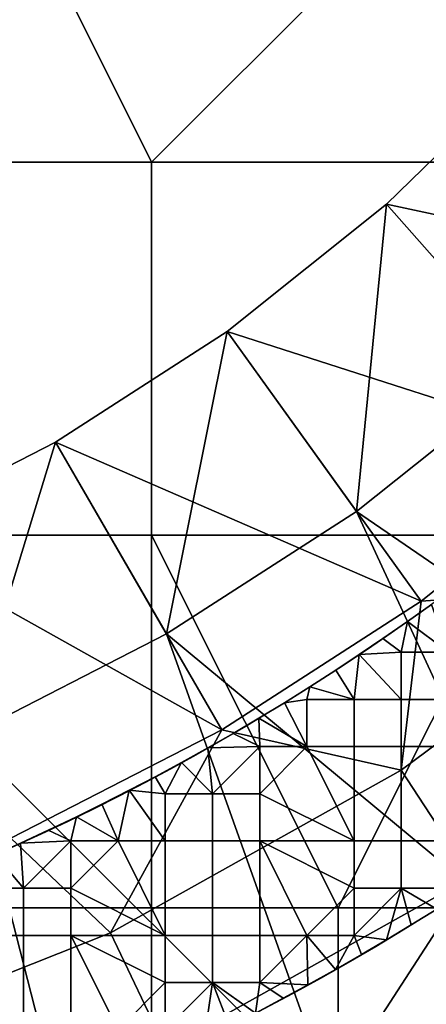
# Model space of a CAD drawing. Units: millimetres. Extents: x -1866 to -1166, y 492 to 1192.
# Drawn here: x -1400 to -1353, y 568 to 683 of the extents above; entities that cross this region are included whole.
import ezdxf

# ---------------------------------------------------------------- set-up
doc = ezdxf.new("R2010")
doc.units = ezdxf.units.MM
doc.header["$MEASUREMENT"] = 0
for name, color, linetype in [('Domyślny', 7, 'Continuous'), ('Osie', 5, 'Continuous'), ('Warstwa 05', 255, 'Continuous')]:
    doc.layers.add(name, color=color, linetype=linetype)

msp = doc.modelspace()

# ---------------------------------------------------------------- linework, layer by layer
at = {"layer": 'Domyślny'}
for radius in [310, 280]:
    msp.add_circle((-1516.08, 841.66), radius, dxfattribs=at)
for points in [[(-1340.15, 678.42), (-1340.07, 642.22), (-1357.28, 661.71)], [(-1357.28, 661.71), (-1340.15, 678.42, 23.5), (-1340.15, 678.42)], [(-1340.15, 678.42, 23.5), (-1357.28, 661.71), (-1357.28, 661.71, 23.5)], [(-1357.28, 661.71, 23.5), (-1311.56, 651.89, 23.5), (-1340.15, 678.42, 23.5)], [(-1357.28, 661.71), (-1360.81, 625.68), (-1375.98, 646.79)], [(-1375.98, 646.79), (-1357.28, 661.71, 23.5), (-1357.28, 661.71)], [(-1357.28, 661.71, 23.5), (-1375.98, 646.79), (-1375.98, 646.79, 23.5)], [(-1375.98, 646.79, 23.5), (-1331.47, 632.47, 23.5), (-1357.28, 661.71, 23.5)], [(-1360.81, 625.68), (-1357.28, 661.71), (-1340.07, 642.22)], [(-1311.56, 651.89, 23.5), (-1357.28, 661.71, 23.5), (-1331.47, 632.47, 23.5)], [(-1375.98, 646.79), (-1383.08, 611.3), (-1396.08, 633.81)], [(-1396.08, 633.81), (-1375.98, 646.79, 23.5), (-1375.98, 646.79)], [(-1375.98, 646.79, 23.5), (-1396.08, 633.81), (-1396.08, 633.81, 23.5)], [(-1396.08, 633.81, 23.5), (-1353.22, 615.13, 23.5), (-1375.98, 646.79, 23.5)], [(-1383.08, 611.3), (-1375.98, 646.79), (-1360.81, 625.68)], [(-1331.47, 632.47, 23.5), (-1375.98, 646.79, 23.5), (-1353.22, 615.13, 23.5)], [(-1340.07, 642.22, 12), (-1310.54, 591.2, 12), (-1360.81, 625.68, 12)], [(-1360.81, 625.68, 12), (-1340.07, 642.22), (-1340.07, 642.22, 12)], [(-1340.07, 642.22), (-1360.81, 625.68, 12), (-1360.81, 625.68)], [(-1396.08, 633.81), (-1406.68, 599.2), (-1417.37, 622.9)], [(-1417.37, 622.9), (-1396.08, 633.81, 23.5), (-1396.08, 633.81)], [(-1396.08, 633.81, 23.5), (-1417.37, 622.9), (-1417.37, 622.9, 23.5)], [(-1417.37, 622.9, 23.5), (-1376.58, 600.04, 23.5), (-1396.08, 633.81, 23.5)], [(-1406.68, 599.2), (-1396.08, 633.81), (-1383.08, 611.3)], [(-1353.22, 615.13, 23.5), (-1396.08, 633.81, 23.5), (-1376.58, 600.04, 23.5)], [(-1353.22, 615.13, 23.5), (-1331.47, 632.47, 38), (-1331.47, 632.47, 23.5)], [(-1331.47, 632.47, 38), (-1353.22, 615.13, 23.5), (-1353.22, 615.13, 38)], [(-1353.22, 615.13, 38), (-1326.31, 617.11, 38), (-1331.47, 632.47, 38)], [(-1360.81, 625.68, 12), (-1336.08, 572.26, 12), (-1383.08, 611.3, 12)], [(-1383.08, 611.3, 12), (-1360.81, 625.68), (-1360.81, 625.68, 12)], [(-1360.81, 625.68), (-1383.08, 611.3, 12), (-1383.08, 611.3)], [(-1336.08, 572.26, 12), (-1360.81, 625.68, 12), (-1310.54, 591.2, 12)], [(-1376.58, 600.04, 23.5), (-1417.37, 622.9, 23.5), (-1401.33, 587.35, 23.5)], [(-1316.62, 605.66, 38), (-1326.31, 617.11, 38), (-1355.57, 595.34, 38), (-1347.38, 582.78, 38)], [(-1326.31, 617.11, 38), (-1353.22, 615.13, 38), (-1355.57, 595.34, 38)], [(-1376.58, 600.04, 23.5), (-1353.22, 615.13, 38), (-1353.22, 615.13, 23.5)], [(-1353.22, 615.13, 38), (-1376.58, 600.04, 23.5), (-1376.58, 600.04, 38)], [(-1376.58, 600.04, 38), (-1355.57, 595.34, 38), (-1353.22, 615.13, 38)], [(-1383.08, 611.3, 12), (-1363.35, 555.92, 12), (-1406.68, 599.2, 12)], [(-1406.68, 599.2, 12), (-1383.08, 611.3), (-1383.08, 611.3, 12)], [(-1383.08, 611.3), (-1406.68, 599.2, 12), (-1406.68, 599.2)], [(-1363.35, 555.92, 12), (-1383.08, 611.3, 12), (-1336.08, 572.26, 12)], [(-1401.33, 587.35, 23.5), (-1376.58, 600.04, 38), (-1376.58, 600.04, 23.5)], [(-1376.58, 600.04, 38), (-1401.33, 587.35, 23.5), (-1401.33, 587.35, 38)], [(-1401.33, 587.35, 38), (-1389.64, 576.24, 38), (-1376.58, 600.04, 38)], [(-1355.57, 595.34, 38), (-1376.58, 600.04, 38), (-1389.64, 576.24, 38)], [(-1406.68, 599.2, 12), (-1392.09, 542.32, 12), (-1431.37, 589.51, 12)], [(-1392.09, 542.32, 12), (-1406.68, 599.2, 12), (-1363.35, 555.92, 12)], [(-1347.38, 582.78, 38), (-1355.57, 595.34, 38), (-1389.64, 576.24, 38), (-1383.19, 562.69, 38)], [(-1422.03, 531.61, 12), (-1431.37, 589.51, 12), (-1392.09, 542.32, 12)], [(-1389.64, 576.24, 38), (-1401.33, 587.35, 38), (-1426.06, 561.78, 38)], [(-1383.19, 562.69, 38), (-1365.51, 554.77, 38), (-1347.38, 582.78, 38)], [(-1348.47, 564.38, 38), (-1347.38, 582.78, 38), (-1365.51, 554.77, 38)], [(-1383.19, 562.69, 38), (-1389.64, 576.24, 38), (-1426.06, 561.78, 38), (-1421.47, 547.5, 38)], [(-1336.08, 572.26), (-1334.41, 551.9), (-1363.35, 555.92)], [(-1363.35, 555.92), (-1336.08, 572.26, 12), (-1336.08, 572.26)], [(-1336.08, 572.26, 12), (-1363.35, 555.92), (-1363.35, 555.92, 12)], [(-1334.91, 567.33, 24.05), (-1336.51, 569.75, 31.01), (-1357.06, 557.24, 31.01), (-1355.65, 554.71, 24.05)], [(-1336.51, 569.75, 31.01), (-1348.47, 564.38, 38), (-1357.06, 557.24, 31.01)]]:
    msp.add_3dface(points, dxfattribs=at)
at = {"layer": 'Osie'}
for points in [[(-1428.58, 754.16, -4), (-1384.83, 666.66, -4), (-1428.58, 666.66, -4)], [(-1384.83, 666.66, -4), (-1428.58, 754.16, -4), (-1341.08, 710.41, -4)], [(-1428.58, 754.16), (-1428.58, 666.66), (-1384.83, 666.66)], [(-1384.83, 666.66), (-1341.08, 710.41), (-1428.58, 754.16)], [(-1384.83, 666.66, -4), (-1341.08, 710.41, -4), (-1341.08, 666.66, -4)], [(-1384.83, 666.66), (-1341.08, 666.66), (-1341.08, 710.41)], [(-1384.83, 666.66, -4), (-1384.83, 622.91, -4), (-1428.58, 622.91, -4), (-1428.58, 666.66, -4)], [(-1384.83, 666.66), (-1428.58, 666.66), (-1428.58, 622.91), (-1384.83, 622.91)], [(-1341.08, 666.66, -4), (-1341.08, 622.91, -4), (-1384.83, 622.91, -4), (-1384.83, 666.66, -4)], [(-1341.08, 666.66), (-1384.83, 666.66), (-1384.83, 622.91), (-1341.08, 622.91)], [(-1384.83, 622.91, -4), (-1384.83, 579.16, -4), (-1428.58, 579.16, -4), (-1428.58, 622.91, -4)], [(-1384.83, 622.91), (-1428.58, 622.91), (-1428.58, 579.16), (-1384.83, 579.16)], [(-1384.83, 622.91, -4), (-1362.96, 579.16, -4), (-1384.83, 579.16, -4)], [(-1341.08, 622.91, -4), (-1362.96, 579.16, -4), (-1384.83, 622.91, -4)], [(-1384.83, 622.91), (-1384.83, 579.16), (-1362.96, 579.16)], [(-1341.08, 622.91), (-1384.83, 622.91), (-1362.96, 579.16)], [(-1362.96, 579.16, -4), (-1341.08, 622.91, -4), (-1341.08, 579.16, -4)], [(-1362.96, 579.16), (-1341.08, 579.16), (-1341.08, 622.91)], [(-1384.83, 557.28, -4), (-1428.58, 579.16, -4), (-1384.83, 579.16, -4)], [(-1406.71, 535.41, -4), (-1428.58, 579.16, -4), (-1384.83, 557.28, -4)], [(-1384.83, 557.28), (-1384.83, 579.16), (-1428.58, 579.16)], [(-1406.71, 535.41), (-1384.83, 557.28), (-1428.58, 579.16)], [(-1362.96, 579.16, -4), (-1362.96, 557.28, -4), (-1384.83, 557.28, -4), (-1384.83, 579.16, -4)], [(-1362.96, 579.16), (-1384.83, 579.16), (-1384.83, 557.28), (-1362.96, 557.28)], [(-1341.08, 579.16, -4), (-1341.08, 557.28, -4), (-1362.96, 557.28, -4), (-1362.96, 579.16, -4)], [(-1341.08, 579.16), (-1362.96, 579.16), (-1362.96, 557.28), (-1341.08, 557.28)]]:
    msp.add_3dface(points, dxfattribs=at)
at = {"layer": 'Warstwa 05'}
for points in [[(-1352.02, 614.76, -4.2), (-1350.01, 609.16, -4.2), (-1354.83, 612.76, -4.2)], [(-1354.83, 612.76, -4.2), (-1352.02, 614.76, -3.2), (-1352.02, 614.76, -4.2)], [(-1352.02, 614.76, -3.2), (-1354.83, 612.76, -4.2), (-1354.83, 612.76, -3.2)], [(-1352.02, 614.76, -3.2), (-1354.83, 612.76, -3.2), (-1350.01, 609.16, -3.2)], [(-1354.83, 612.76, -4.2), (-1355.55, 609.16, -4.2), (-1357.7, 610.76, -4.2)], [(-1357.7, 610.76, -4.2), (-1354.83, 612.76, -3.2), (-1354.83, 612.76, -4.2)], [(-1354.83, 612.76, -3.2), (-1357.7, 610.76, -4.2), (-1357.7, 610.76, -3.2)], [(-1354.83, 612.76, -3.2), (-1357.7, 610.76, -3.2), (-1355.55, 609.16, -3.2)], [(-1355.55, 609.16, -4.2), (-1354.83, 612.76, -4.2), (-1350.01, 609.16, -4.2)], [(-1355.55, 609.16, -3.2), (-1350.01, 609.16, -3.2), (-1354.83, 612.76, -3.2)], [(-1357.7, 610.76, -4.2), (-1355.55, 609.16, -4.2), (-1360.48, 608.88, -4.2)], [(-1360.48, 608.88, -4.2), (-1357.7, 610.76, -3.2), (-1357.7, 610.76, -4.2)], [(-1357.7, 610.76, -3.2), (-1360.48, 608.88, -4.2), (-1360.48, 608.88, -3.2)], [(-1357.7, 610.76, -3.2), (-1360.48, 608.88, -3.2), (-1355.55, 609.16, -3.2)], [(-1360.48, 608.88, -4.2), (-1361.08, 603.62, -4.2), (-1363.21, 607.07, -4.2)], [(-1363.21, 607.07, -4.2), (-1360.48, 608.88, -3.2), (-1360.48, 608.88, -4.2)], [(-1360.48, 608.88, -3.2), (-1363.21, 607.07, -4.2), (-1363.21, 607.07, -3.2)], [(-1360.48, 608.88, -3.2), (-1363.21, 607.07, -3.2), (-1361.08, 603.62, -3.2)], [(-1361.08, 603.62, -4.2), (-1360.48, 608.88, -4.2), (-1355.55, 603.62, -4.2)], [(-1361.08, 603.62, -3.2), (-1355.55, 603.62, -3.2), (-1360.48, 608.88, -3.2)], [(-1355.55, 603.62, -4.2), (-1360.48, 608.88, -4.2), (-1355.55, 609.16, -4.2)], [(-1355.55, 603.62, -3.2), (-1355.55, 609.16, -3.2), (-1360.48, 608.88, -3.2)], [(-1350.01, 609.16, -4.2), (-1350.01, 603.62, -4.2), (-1355.55, 603.62, -4.2), (-1355.55, 609.16, -4.2)], [(-1350.01, 609.16, -3.2), (-1355.55, 609.16, -3.2), (-1355.55, 603.62, -3.2), (-1350.01, 603.62, -3.2)], [(-1363.21, 607.07, -4.2), (-1361.08, 603.62, -4.2), (-1366.27, 605.11, -4.2)], [(-1366.27, 605.11, -4.2), (-1363.21, 607.07, -3.2), (-1363.21, 607.07, -4.2)], [(-1363.21, 607.07, -3.2), (-1366.27, 605.11, -4.2), (-1366.27, 605.11, -3.2)], [(-1363.21, 607.07, -3.2), (-1366.27, 605.11, -3.2), (-1361.08, 603.62, -3.2)], [(-1366.27, 605.11, -4.2), (-1366.62, 603.62, -4.2), (-1369.26, 603.24, -4.2)], [(-1369.26, 603.24, -4.2), (-1366.27, 605.11, -3.2), (-1366.27, 605.11, -4.2)], [(-1366.27, 605.11, -3.2), (-1369.26, 603.24, -4.2), (-1369.26, 603.24, -3.2)], [(-1366.27, 605.11, -3.2), (-1369.26, 603.24, -3.2), (-1366.62, 603.62, -3.2)], [(-1366.62, 603.62, -4.2), (-1366.27, 605.11, -4.2), (-1361.08, 603.62, -4.2)], [(-1366.62, 603.62, -3.2), (-1361.08, 603.62, -3.2), (-1366.27, 605.11, -3.2)], [(-1369.26, 603.24, -4.2), (-1366.62, 598.09, -4.2), (-1372.26, 601.42, -4.2)], [(-1372.26, 601.42, -4.2), (-1369.26, 603.24, -3.2), (-1369.26, 603.24, -4.2)], [(-1369.26, 603.24, -3.2), (-1372.26, 601.42, -4.2), (-1372.26, 601.42, -3.2)], [(-1369.26, 603.24, -3.2), (-1372.26, 601.42, -3.2), (-1366.62, 598.09, -3.2)], [(-1366.62, 598.09, -4.2), (-1369.26, 603.24, -4.2), (-1366.62, 603.62, -4.2)], [(-1366.62, 598.09, -3.2), (-1366.62, 603.62, -3.2), (-1369.26, 603.24, -3.2)], [(-1361.08, 603.62, -4.2), (-1361.08, 598.09, -4.2), (-1366.62, 598.09, -4.2), (-1366.62, 603.62, -4.2)], [(-1361.08, 603.62, -3.2), (-1366.62, 603.62, -3.2), (-1366.62, 598.09, -3.2), (-1361.08, 598.09, -3.2)], [(-1355.55, 603.62, -4.2), (-1355.55, 598.09, -4.2), (-1361.08, 598.09, -4.2), (-1361.08, 603.62, -4.2)], [(-1355.55, 603.62, -3.2), (-1361.08, 603.62, -3.2), (-1361.08, 598.09, -3.2), (-1355.55, 598.09, -3.2)], [(-1350.01, 603.62, -4.2), (-1350.01, 598.09, -4.2), (-1355.55, 598.09, -4.2), (-1355.55, 603.62, -4.2)], [(-1350.01, 603.62, -3.2), (-1355.55, 603.62, -3.2), (-1355.55, 598.09, -3.2), (-1350.01, 598.09, -3.2)], [(-1372.26, 601.42, -4.2), (-1372.15, 598.09, -4.2), (-1375.28, 599.64, -4.2)], [(-1375.28, 599.64, -4.2), (-1372.26, 601.42, -3.2), (-1372.26, 601.42, -4.2)], [(-1372.26, 601.42, -3.2), (-1375.28, 599.64, -4.2), (-1375.28, 599.64, -3.2)], [(-1372.26, 601.42, -3.2), (-1375.28, 599.64, -3.2), (-1372.15, 598.09, -3.2)], [(-1372.15, 598.09, -4.2), (-1372.26, 601.42, -4.2), (-1366.62, 598.09, -4.2)], [(-1372.15, 598.09, -3.2), (-1366.62, 598.09, -3.2), (-1372.26, 601.42, -3.2)], [(-1375.28, 599.64, -4.2), (-1372.15, 598.09, -4.2), (-1378.23, 597.94, -4.2)], [(-1378.23, 597.94, -4.2), (-1375.28, 599.64, -3.2), (-1375.28, 599.64, -4.2)], [(-1375.28, 599.64, -3.2), (-1378.23, 597.94, -4.2), (-1378.23, 597.94, -3.2)], [(-1375.28, 599.64, -3.2), (-1378.23, 597.94, -3.2), (-1372.15, 598.09, -3.2)], [(-1378.23, 597.94, -4.2), (-1377.69, 592.55, -4.2), (-1381.33, 596.22, -4.2)], [(-1381.33, 596.22, -4.2), (-1378.23, 597.94, -3.2), (-1378.23, 597.94, -4.2)], [(-1378.23, 597.94, -3.2), (-1381.33, 596.22, -4.2), (-1381.33, 596.22, -3.2)], [(-1378.23, 597.94, -3.2), (-1381.33, 596.22, -3.2), (-1377.69, 592.55, -3.2)], [(-1372.15, 598.09, -4.2), (-1377.69, 592.55, -4.2), (-1378.23, 597.94, -4.2)], [(-1372.15, 598.09, -3.2), (-1378.23, 597.94, -3.2), (-1377.69, 592.55, -3.2)], [(-1372.15, 592.55, -4.2), (-1377.69, 592.55, -4.2), (-1372.15, 598.09, -4.2)], [(-1372.15, 592.55, -3.2), (-1372.15, 598.09, -3.2), (-1377.69, 592.55, -3.2)], [(-1366.62, 598.09, -4.2), (-1372.15, 592.55, -4.2), (-1372.15, 598.09, -4.2)], [(-1366.62, 598.09, -4.2), (-1361.08, 587.02, -4.2), (-1372.15, 592.55, -4.2)], [(-1366.62, 598.09, -3.2), (-1372.15, 598.09, -3.2), (-1372.15, 592.55, -3.2)], [(-1366.62, 598.09, -3.2), (-1372.15, 592.55, -3.2), (-1361.08, 587.02, -3.2)], [(-1361.08, 587.02, -4.2), (-1366.62, 598.09, -4.2), (-1361.08, 598.09, -4.2)], [(-1361.08, 587.02, -3.2), (-1361.08, 598.09, -3.2), (-1366.62, 598.09, -3.2)], [(-1355.55, 598.09, -4.2), (-1355.55, 587.02, -4.2), (-1361.08, 587.02, -4.2), (-1361.08, 598.09, -4.2)], [(-1355.55, 598.09, -3.2), (-1361.08, 598.09, -3.2), (-1361.08, 587.02, -3.2), (-1355.55, 587.02, -3.2)], [(-1355.55, 587.02, -4.2), (-1355.55, 598.09, -4.2), (-1350.01, 598.09, -4.2), (-1350.01, 587.02, -4.2)], [(-1355.55, 587.02, -3.2), (-1350.01, 587.02, -3.2), (-1350.01, 598.09, -3.2), (-1355.55, 598.09, -3.2)], [(-1381.33, 596.22, -4.2), (-1383.23, 592.55, -4.2), (-1384.41, 594.55, -4.2)], [(-1384.41, 594.55, -4.2), (-1381.33, 596.22, -3.2), (-1381.33, 596.22, -4.2)], [(-1381.33, 596.22, -3.2), (-1384.41, 594.55, -4.2), (-1384.41, 594.55, -3.2)], [(-1381.33, 596.22, -3.2), (-1384.41, 594.55, -3.2), (-1383.23, 592.55, -3.2)], [(-1383.23, 592.55, -4.2), (-1381.33, 596.22, -4.2), (-1377.69, 592.55, -4.2)], [(-1383.23, 592.55, -3.2), (-1377.69, 592.55, -3.2), (-1381.33, 596.22, -3.2)], [(-1384.41, 594.55, -4.2), (-1383.23, 592.55, -4.2), (-1387.45, 592.96, -4.2)], [(-1387.45, 592.96, -4.2), (-1384.41, 594.55, -3.2), (-1384.41, 594.55, -4.2)], [(-1384.41, 594.55, -3.2), (-1387.45, 592.96, -4.2), (-1387.45, 592.96, -3.2)], [(-1384.41, 594.55, -3.2), (-1387.45, 592.96, -3.2), (-1383.23, 592.55, -3.2)], [(-1387.45, 592.96, -4.2), (-1388.76, 587.02, -4.2), (-1390.65, 591.33, -4.2)], [(-1390.65, 591.33, -4.2), (-1387.45, 592.96, -3.2), (-1387.45, 592.96, -4.2)], [(-1387.45, 592.96, -3.2), (-1390.65, 591.33, -4.2), (-1390.65, 591.33, -3.2)], [(-1387.45, 592.96, -3.2), (-1390.65, 591.33, -3.2), (-1388.76, 587.02, -3.2)], [(-1388.76, 587.02, -4.2), (-1387.45, 592.96, -4.2), (-1383.23, 587.02, -4.2)], [(-1388.76, 587.02, -3.2), (-1383.23, 587.02, -3.2), (-1387.45, 592.96, -3.2)], [(-1383.23, 587.02, -4.2), (-1387.45, 592.96, -4.2), (-1383.23, 592.55, -4.2)], [(-1383.23, 587.02, -3.2), (-1383.23, 592.55, -3.2), (-1387.45, 592.96, -3.2)], [(-1377.69, 592.55, -4.2), (-1377.69, 587.02, -4.2), (-1383.23, 587.02, -4.2), (-1383.23, 592.55, -4.2)], [(-1377.69, 592.55, -3.2), (-1383.23, 592.55, -3.2), (-1383.23, 587.02, -3.2), (-1377.69, 587.02, -3.2)], [(-1372.15, 592.55, -4.2), (-1372.15, 587.02, -4.2), (-1377.69, 587.02, -4.2), (-1377.69, 592.55, -4.2)], [(-1372.15, 592.55, -3.2), (-1377.69, 592.55, -3.2), (-1377.69, 587.02, -3.2), (-1372.15, 587.02, -3.2)], [(-1372.15, 592.55, -4.2), (-1361.08, 587.02, -4.2), (-1372.15, 587.02, -4.2)], [(-1372.15, 592.55, -3.2), (-1372.15, 587.02, -3.2), (-1361.08, 587.02, -3.2)], [(-1390.65, 591.33, -4.2), (-1388.76, 587.02, -4.2), (-1393.62, 589.86, -4.2)], [(-1393.62, 589.86, -4.2), (-1390.65, 591.33, -3.2), (-1390.65, 591.33, -4.2)], [(-1390.65, 591.33, -3.2), (-1393.62, 589.86, -4.2), (-1393.62, 589.86, -3.2)], [(-1390.65, 591.33, -3.2), (-1393.62, 589.86, -3.2), (-1388.76, 587.02, -3.2)], [(-1393.62, 589.86, -4.2), (-1394.3, 587.02, -4.2), (-1396.94, 588.27, -4.2)], [(-1396.94, 588.27, -4.2), (-1393.62, 589.86, -3.2), (-1393.62, 589.86, -4.2)], [(-1393.62, 589.86, -3.2), (-1396.94, 588.27, -4.2), (-1396.94, 588.27, -3.2)], [(-1393.62, 589.86, -3.2), (-1396.94, 588.27, -3.2), (-1394.3, 587.02, -3.2)], [(-1394.3, 587.02, -4.2), (-1393.62, 589.86, -4.2), (-1388.76, 587.02, -4.2)], [(-1394.3, 587.02, -3.2), (-1388.76, 587.02, -3.2), (-1393.62, 589.86, -3.2)], [(-1396.94, 588.27, -4.2), (-1394.3, 587.02, -4.2), (-1400.21, 586.76, -4.2)], [(-1400.21, 586.76, -4.2), (-1396.94, 588.27, -3.2), (-1396.94, 588.27, -4.2)], [(-1396.94, 588.27, -3.2), (-1400.21, 586.76, -4.2), (-1400.21, 586.76, -3.2)], [(-1396.94, 588.27, -3.2), (-1400.21, 586.76, -3.2), (-1394.3, 587.02, -3.2)], [(-1394.3, 587.02, -4.2), (-1399.83, 581.48, -4.2), (-1400.21, 586.76, -4.2)], [(-1394.3, 587.02, -3.2), (-1400.21, 586.76, -3.2), (-1399.83, 581.48, -3.2)], [(-1399.83, 581.48, -4.2), (-1394.3, 587.02, -4.2), (-1394.3, 581.48, -4.2)], [(-1399.83, 581.48, -3.2), (-1394.3, 581.48, -3.2), (-1394.3, 587.02, -3.2)], [(-1388.76, 587.02, -4.2), (-1394.3, 581.48, -4.2), (-1394.3, 587.02, -4.2)], [(-1388.76, 587.02, -4.2), (-1383.23, 575.94, -4.2), (-1394.3, 581.48, -4.2)], [(-1388.76, 587.02, -3.2), (-1394.3, 587.02, -3.2), (-1394.3, 581.48, -3.2)], [(-1388.76, 587.02, -3.2), (-1394.3, 581.48, -3.2), (-1383.23, 575.94, -3.2)], [(-1383.23, 575.94, -4.2), (-1388.76, 587.02, -4.2), (-1383.23, 587.02, -4.2)], [(-1383.23, 575.94, -3.2), (-1383.23, 587.02, -3.2), (-1388.76, 587.02, -3.2)], [(-1377.69, 587.02, -4.2), (-1377.69, 575.94, -4.2), (-1383.23, 575.94, -4.2), (-1383.23, 587.02, -4.2)], [(-1377.69, 587.02, -3.2), (-1383.23, 587.02, -3.2), (-1383.23, 575.94, -3.2), (-1377.69, 575.94, -3.2)], [(-1377.69, 575.94, -4.2), (-1377.69, 587.02, -4.2), (-1372.15, 587.02, -4.2), (-1372.15, 575.94, -4.2)], [(-1377.69, 575.94, -3.2), (-1372.15, 575.94, -3.2), (-1372.15, 587.02, -3.2), (-1377.69, 587.02, -3.2)], [(-1361.08, 581.48, -4.2), (-1372.15, 587.02, -4.2), (-1361.08, 587.02, -4.2)], [(-1372.15, 587.02, -4.2), (-1366.62, 575.94, -4.2), (-1372.15, 575.94, -4.2)], [(-1366.62, 575.94, -4.2), (-1372.15, 587.02, -4.2), (-1361.08, 581.48, -4.2)], [(-1361.08, 581.48, -3.2), (-1361.08, 587.02, -3.2), (-1372.15, 587.02, -3.2)], [(-1372.15, 587.02, -3.2), (-1372.15, 575.94, -3.2), (-1366.62, 575.94, -3.2)], [(-1366.62, 575.94, -3.2), (-1361.08, 581.48, -3.2), (-1372.15, 587.02, -3.2)], [(-1355.55, 587.02, -4.2), (-1355.55, 581.48, -4.2), (-1361.08, 581.48, -4.2), (-1361.08, 587.02, -4.2)], [(-1355.55, 587.02, -3.2), (-1361.08, 587.02, -3.2), (-1361.08, 581.48, -3.2), (-1355.55, 581.48, -3.2)], [(-1350.01, 587.02, -4.2), (-1350.01, 581.48, -4.2), (-1355.55, 581.48, -4.2), (-1355.55, 587.02, -4.2)], [(-1350.01, 587.02, -3.2), (-1355.55, 587.02, -3.2), (-1355.55, 581.48, -3.2), (-1350.01, 581.48, -3.2)], [(-1400.21, 586.76, -4.2), (-1399.83, 581.48, -4.2), (-1403.21, 585.42, -4.2)], [(-1403.21, 585.42, -4.2), (-1400.21, 586.76, -3.2), (-1400.21, 586.76, -4.2)], [(-1400.21, 586.76, -3.2), (-1403.21, 585.42, -4.2), (-1403.21, 585.42, -3.2)], [(-1400.21, 586.76, -3.2), (-1403.21, 585.42, -3.2), (-1399.83, 581.48, -3.2)], [(-1405.37, 581.48, -4.2), (-1403.21, 585.42, -4.2), (-1399.83, 581.48, -4.2)], [(-1405.37, 581.48, -3.2), (-1399.83, 581.48, -3.2), (-1403.21, 585.42, -3.2)], [(-1399.83, 581.48, -4.2), (-1399.83, 575.94, -4.2), (-1405.37, 575.94, -4.2), (-1405.37, 581.48, -4.2)], [(-1399.83, 581.48, -3.2), (-1405.37, 581.48, -3.2), (-1405.37, 575.94, -3.2), (-1399.83, 575.94, -3.2)], [(-1394.3, 581.48, -4.2), (-1394.3, 575.94, -4.2), (-1399.83, 575.94, -4.2), (-1399.83, 581.48, -4.2)], [(-1394.3, 581.48, -3.2), (-1399.83, 581.48, -3.2), (-1399.83, 575.94, -3.2), (-1394.3, 575.94, -3.2)], [(-1394.3, 581.48, -4.2), (-1383.23, 575.94, -4.2), (-1394.3, 575.94, -4.2)], [(-1394.3, 581.48, -3.2), (-1394.3, 575.94, -3.2), (-1383.23, 575.94, -3.2)], [(-1366.62, 575.94, -4.2), (-1361.08, 581.48, -4.2), (-1361.08, 575.94, -4.2)], [(-1366.62, 575.94, -3.2), (-1361.08, 575.94, -3.2), (-1361.08, 581.48, -3.2)], [(-1361.08, 581.48, -4.2), (-1355.55, 581.48, -4.2), (-1361.08, 575.94, -4.2)], [(-1361.08, 575.94, -4.2), (-1355.55, 581.48, -4.2), (-1357.27, 575.43, -4.2)], [(-1361.08, 581.48, -3.2), (-1361.08, 575.94, -3.2), (-1355.55, 581.48, -3.2)], [(-1361.08, 575.94, -3.2), (-1357.27, 575.43, -3.2), (-1355.55, 581.48, -3.2)], [(-1357.27, 575.43, -4.2), (-1355.55, 581.48, -4.2), (-1354.38, 577.17, -4.2)], [(-1357.27, 575.43, -3.2), (-1354.38, 577.17, -3.2), (-1355.55, 581.48, -3.2)], [(-1354.38, 577.17, -4.2), (-1355.55, 581.48, -4.2), (-1351.4, 579.02, -4.2)], [(-1350.01, 581.48, -4.2), (-1351.4, 579.02, -4.2), (-1355.55, 581.48, -4.2)], [(-1354.38, 577.17, -3.2), (-1351.4, 579.02, -3.2), (-1355.55, 581.48, -3.2)], [(-1350.01, 581.48, -3.2), (-1355.55, 581.48, -3.2), (-1351.4, 579.02, -3.2)], [(-1351.4, 579.02, -4.2), (-1354.38, 577.17, -3.2), (-1354.38, 577.17, -4.2)], [(-1354.38, 577.17, -3.2), (-1351.4, 579.02, -4.2), (-1351.4, 579.02, -3.2)], [(-1354.38, 577.17, -4.2), (-1357.27, 575.43, -3.2), (-1357.27, 575.43, -4.2)], [(-1357.27, 575.43, -3.2), (-1354.38, 577.17, -4.2), (-1354.38, 577.17, -3.2)], [(-1399.83, 575.94, -4.2), (-1399.83, 564.87, -4.2), (-1405.37, 564.87, -4.2), (-1405.37, 575.94, -4.2)], [(-1399.83, 575.94, -3.2), (-1405.37, 575.94, -3.2), (-1405.37, 564.87, -3.2), (-1399.83, 564.87, -3.2)], [(-1399.83, 564.87, -4.2), (-1399.83, 575.94, -4.2), (-1394.3, 575.94, -4.2), (-1394.3, 564.87, -4.2)], [(-1399.83, 564.87, -3.2), (-1394.3, 564.87, -3.2), (-1394.3, 575.94, -3.2), (-1399.83, 575.94, -3.2)], [(-1383.23, 570.41, -4.2), (-1394.3, 575.94, -4.2), (-1383.23, 575.94, -4.2)], [(-1394.3, 575.94, -4.2), (-1388.76, 564.87, -4.2), (-1394.3, 564.87, -4.2)], [(-1388.76, 564.87, -4.2), (-1394.3, 575.94, -4.2), (-1383.23, 570.41, -4.2)], [(-1383.23, 570.41, -3.2), (-1383.23, 575.94, -3.2), (-1394.3, 575.94, -3.2)], [(-1394.3, 575.94, -3.2), (-1394.3, 564.87, -3.2), (-1388.76, 564.87, -3.2)], [(-1388.76, 564.87, -3.2), (-1383.23, 570.41, -3.2), (-1394.3, 575.94, -3.2)], [(-1377.69, 575.94, -4.2), (-1377.69, 570.41, -4.2), (-1383.23, 570.41, -4.2), (-1383.23, 575.94, -4.2)], [(-1377.69, 575.94, -3.2), (-1383.23, 575.94, -3.2), (-1383.23, 570.41, -3.2), (-1377.69, 570.41, -3.2)], [(-1372.15, 575.94, -4.2), (-1372.15, 570.41, -4.2), (-1377.69, 570.41, -4.2), (-1377.69, 575.94, -4.2)], [(-1372.15, 575.94, -3.2), (-1377.69, 575.94, -3.2), (-1377.69, 570.41, -3.2), (-1372.15, 570.41, -3.2)], [(-1366.62, 575.94, -4.2), (-1372.15, 570.41, -4.2), (-1372.15, 575.94, -4.2)], [(-1372.15, 570.41, -4.2), (-1366.62, 575.94, -4.2), (-1366.51, 570.13, -4.2)], [(-1366.62, 575.94, -3.2), (-1372.15, 575.94, -3.2), (-1372.15, 570.41, -3.2)], [(-1372.15, 570.41, -3.2), (-1366.51, 570.13, -3.2), (-1366.62, 575.94, -3.2)], [(-1366.51, 570.13, -4.2), (-1366.62, 575.94, -4.2), (-1363.28, 571.94, -4.2)], [(-1361.08, 575.94, -4.2), (-1363.28, 571.94, -4.2), (-1366.62, 575.94, -4.2)], [(-1366.51, 570.13, -3.2), (-1363.28, 571.94, -3.2), (-1366.62, 575.94, -3.2)], [(-1361.08, 575.94, -3.2), (-1366.62, 575.94, -3.2), (-1363.28, 571.94, -3.2)], [(-1363.28, 571.94, -4.2), (-1361.08, 575.94, -4.2), (-1360.23, 573.68, -4.2)], [(-1363.28, 571.94, -3.2), (-1360.23, 573.68, -3.2), (-1361.08, 575.94, -3.2)], [(-1360.23, 573.68, -4.2), (-1361.08, 575.94, -4.2), (-1357.27, 575.43, -4.2)], [(-1360.23, 573.68, -3.2), (-1357.27, 575.43, -3.2), (-1361.08, 575.94, -3.2)], [(-1357.27, 575.43, -4.2), (-1360.23, 573.68, -3.2), (-1360.23, 573.68, -4.2)], [(-1360.23, 573.68, -3.2), (-1357.27, 575.43, -4.2), (-1357.27, 575.43, -3.2)], [(-1360.23, 573.68, -4.2), (-1363.28, 571.94, -3.2), (-1363.28, 571.94, -4.2)], [(-1363.28, 571.94, -3.2), (-1360.23, 573.68, -4.2), (-1360.23, 573.68, -3.2)], [(-1363.28, 571.94, -4.2), (-1366.51, 570.13, -3.2), (-1366.51, 570.13, -4.2)], [(-1366.51, 570.13, -3.2), (-1363.28, 571.94, -4.2), (-1363.28, 571.94, -3.2)], [(-1388.76, 564.87, -4.2), (-1383.23, 570.41, -4.2), (-1383.23, 564.87, -4.2)], [(-1388.76, 564.87, -3.2), (-1383.23, 564.87, -3.2), (-1383.23, 570.41, -3.2)], [(-1377.69, 570.41, -4.2), (-1383.23, 564.87, -4.2), (-1383.23, 570.41, -4.2)], [(-1377.69, 570.41, -4.2), (-1378.66, 563.78, -4.2), (-1383.23, 564.87, -4.2)], [(-1377.69, 570.41, -3.2), (-1383.23, 570.41, -3.2), (-1383.23, 564.87, -3.2)], [(-1377.69, 570.41, -3.2), (-1383.23, 564.87, -3.2), (-1378.66, 563.78, -3.2)], [(-1378.66, 563.78, -4.2), (-1377.69, 570.41, -4.2), (-1375.7, 565.27, -4.2)], [(-1378.66, 563.78, -3.2), (-1375.7, 565.27, -3.2), (-1377.69, 570.41, -3.2)], [(-1375.7, 565.27, -4.2), (-1377.69, 570.41, -4.2), (-1372.65, 566.83, -4.2)], [(-1372.15, 570.41, -4.2), (-1372.65, 566.83, -4.2), (-1377.69, 570.41, -4.2)], [(-1375.7, 565.27, -3.2), (-1372.65, 566.83, -3.2), (-1377.69, 570.41, -3.2)], [(-1372.15, 570.41, -3.2), (-1377.69, 570.41, -3.2), (-1372.65, 566.83, -3.2)], [(-1372.65, 566.83, -4.2), (-1372.15, 570.41, -4.2), (-1369.39, 568.56, -4.2)], [(-1372.65, 566.83, -3.2), (-1369.39, 568.56, -3.2), (-1372.15, 570.41, -3.2)], [(-1369.39, 568.56, -4.2), (-1372.15, 570.41, -4.2), (-1366.51, 570.13, -4.2)], [(-1369.39, 568.56, -3.2), (-1366.51, 570.13, -3.2), (-1372.15, 570.41, -3.2)], [(-1366.51, 570.13, -4.2), (-1369.39, 568.56, -3.2), (-1369.39, 568.56, -4.2)], [(-1369.39, 568.56, -3.2), (-1366.51, 570.13, -4.2), (-1366.51, 570.13, -3.2)], [(-1369.39, 568.56, -4.2), (-1372.65, 566.83, -3.2), (-1372.65, 566.83, -4.2)], [(-1372.65, 566.83, -3.2), (-1369.39, 568.56, -4.2), (-1369.39, 568.56, -3.2)]]:
    msp.add_3dface(points, dxfattribs=at)

doc.saveas('drawing.dxf')
